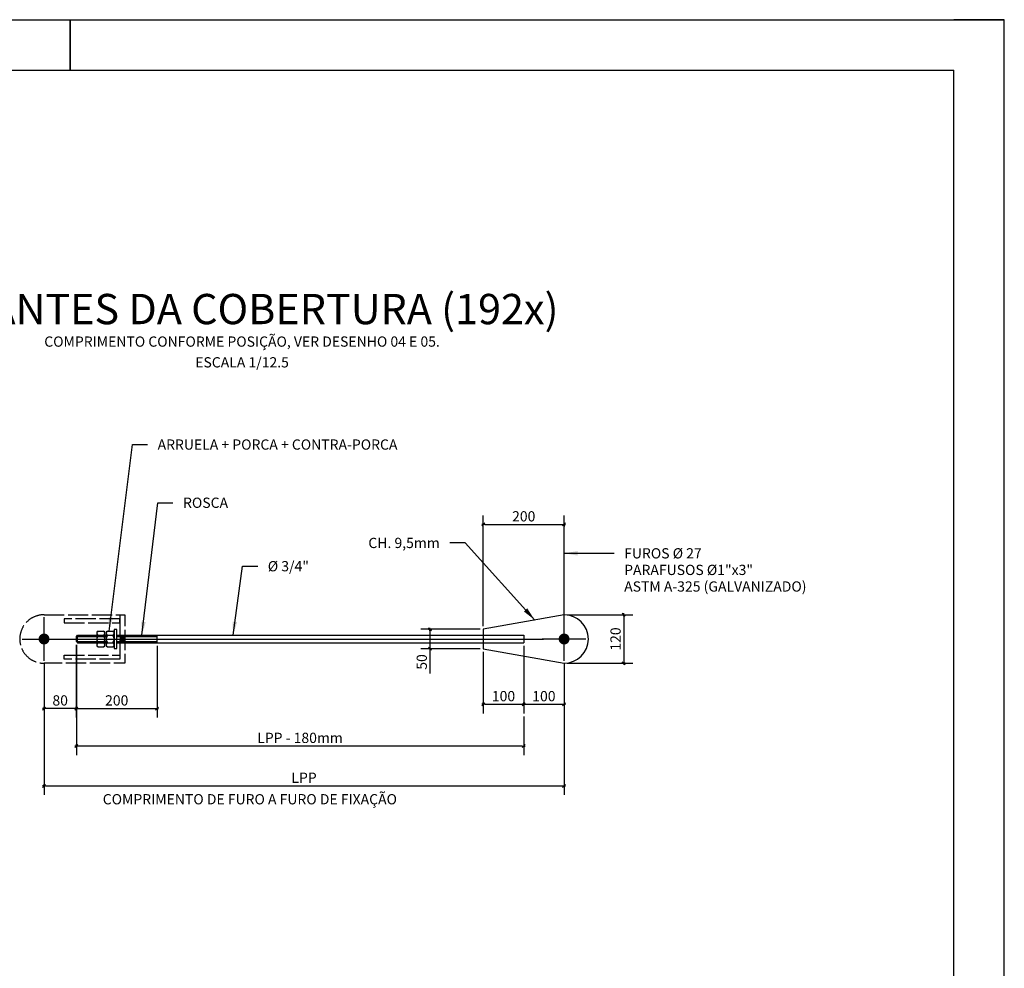
# Model space of a CAD drawing. Extents: x 22663 to 48041, y 168651 to 180898.
# Drawn here: x 43166 to 48041, y 176198 to 180898 of the extents above; entities that cross this region are included whole.
import ezdxf
from ezdxf.enums import TextEntityAlignment as Align

# ---------------------------------------------------------------- set-up
doc = ezdxf.new("R2010")
doc.units = 0
doc.header["$LTSCALE"] = 25
doc.header["$MEASUREMENT"] = 0
doc.linetypes.add('EIXO', pattern=[20, 18, -1, 0, -1])
doc.linetypes.add('TRACEJADO', pattern=[4.75, 4, -0.75])
doc.layers.get('0').update_dxf_attribs({"linetype": 'CONTINUOUS'})
doc.layers.get('DEFPOINTS').update_dxf_attribs({"linetype": 'CONTINUOUS'})
for name, color, linetype in [('C02', 221, 'CONTINUOUS'), ('C04', 2, 'CONTINUOUS'), ('C08', 3, 'CONTINUOUS'), ('COTA', 5, 'CONTINUOUS'), ('EIXO', 8, 'EIXO'), ('EIXO01', 4, 'EIXO'), ('T02', 221, 'CONTINUOUS'), ('T08', 3, 'CONTINUOUS'), ('TR01', 4, 'TRACEJADO')]:
    doc.layers.add(name, color=color, linetype=linetype)
doc.styles.add('R240', font='romans', dxfattribs={"height": 61})
doc.styles.add('R80', font='romans.shx', dxfattribs={"height": 50.75})
doc.dimstyles.new('STANDARD05', dxfattribs={"dimscale": 250, "dimtxt": 0.12, "dimasz": 0.03, "dimexe": 0.18, "dimexo": 0.0625, "dimgap": 0.06, "dimtad": 1, "dimdec": 0, "dimlfac": 0.5, "dimzin": 0, "dimtxsty": 'R80', "dimblk1": 'TICK', "dimblk2": 'TICK', "dimsah": 1, "dimcen": 0.09, "dimclrd": 256, "dimclre": 256, "dimclrt": 221, "dimazin": 3, "dimtfac": 1, "dimtdec": 0, "dimtmove": 0, "dimatfit": 3, "dimtolj": 1, "dimtzin": 0})

# ---------------------------------------------------------------- blocks, each defined once
blk = doc.blocks.new('PORCA')
for p, q in [((-0.762, 0.632), (-0.874, 0.519)), ((-0.874, 0.519), (-0.874, 0.113)), ((-0.874, 0.113), (-0.761, 0)), ((0.762, 0.632), (-0.762, 0.632)), ((-0.761, 0), (0.761, 0)), ((-0.437, 0.522), (-0.437, 0.11)), ((0.437, 0.522), (0.437, 0.11)), ((0.874, 0.113), (0.761, 0)), ((0.762, 0.632), (0.874, 0.519)), ((0.874, 0.519), (0.874, 0.113))]:
    blk.add_line(p, q)
for centre, radius, start, end in [((-0.655, 0.347), 0.279, 38.93949, 141.85555), ((-0.655, 0.285), 0.279, 218.14445, 321.06051), ((0, -0.295), 0.927, 61.84205, 118.15795), ((0, 0.927), 0.927, 241.84205, 298.15795), ((0.655, 0.347), 0.279, 38.14445, 141.06051), ((0.655, 0.285), 0.279, 218.93949, 321.85555)]:
    blk.add_arc(centre, radius, start, end)
blk = doc.blocks.new('FURO')
at = {"layer": 'C04', "const_width": 0.5}
blk.add_lwpolyline([(-0.25, 0, 1), (0.25, 0, 1)], format="xyb", close=True, dxfattribs=at)
at = {"layer": 'EIXO01'}
for p, q in [((0, -2), (0, 2)), ((-2, 0), (2, 0))]:
    blk.add_line(p, q, dxfattribs=at)
blk = doc.blocks.new('TICK')
for p, q in [((-1, 0), (0.99, 0)), ((0, 1), (0, -1.24))]:
    blk.add_line(p, q)
at = {"layer": 'C02'}
blk.add_line((1, 1), (-1, -1), dxfattribs=at)
blk = doc.blocks.new('*D72')
at = {"linetype": 'BYBLOCK'}
for p, q in [((32097.3, 176269.5), (32097.3, 175908.4)), ((32497.3, 176263.9), (32497.3, 175908.4)), ((32104.8, 175953.4), (32489.8, 175953.4))]:
    blk.add_line(p, q, dxfattribs=at)
at = {"layer": 'DEFPOINTS', "color": 0, "linetype": 'BYBLOCK'}
for p in [(32097.3, 176285.2), (32497.3, 176279.5), (32497.3, 175953.4)]:
    blk.add_point(p, dxfattribs=at)
at = {"linetype": 'BYBLOCK', "xscale": 7.5, "yscale": 7.5, "zscale": 7.5, "rotation": 180}
blk.add_blockref('TICK', (32097.3, 175953.4), dxfattribs=at)
at = {"linetype": 'BYBLOCK', "xscale": 7.5, "yscale": 7.5, "zscale": 7.5}
blk.add_blockref('TICK', (32497.3, 175953.4), dxfattribs=at)
at = {"color": 221, "linetype": 'BYBLOCK', "insert": (32297.3, 175993.8), "char_height": 50.75, "attachment_point": 5, "style": 'R80'}
blk.add_mtext('\\A1;200', dxfattribs=at)
blk = doc.blocks.new('*D73')
at = {"linetype": 'BYBLOCK'}
for p, q in [((32004.9, 174066.2), (32004.9, 173519.5)), ((34219.9, 173710.6), (34219.9, 173519.5)), ((34212.4, 173564.5), (32012.4, 173564.5))]:
    blk.add_line(p, q, dxfattribs=at)
at = {"layer": 'DEFPOINTS', "color": 0, "linetype": 'BYBLOCK'}
for p in [(32004.9, 174081.8), (34219.9, 173726.2), (32004.9, 173564.5)]:
    blk.add_point(p, dxfattribs=at)
at = {"linetype": 'BYBLOCK', "xscale": 7.5, "yscale": 7.5, "zscale": 7.5, "rotation": 180}
blk.add_blockref('TICK', (32004.9, 173564.5), dxfattribs=at)
at = {"linetype": 'BYBLOCK', "xscale": 7.5, "yscale": 7.5, "zscale": 7.5}
blk.add_blockref('TICK', (34219.9, 173564.5), dxfattribs=at)
at = {"color": 221, "linetype": 'BYBLOCK', "insert": (33112.4, 173604.9), "char_height": 50.75, "attachment_point": 5, "style": 'R80'}
blk.add_mtext('\\A1;LPP - 180mm', dxfattribs=at)
blk = doc.blocks.new('*D74')
at = {"linetype": 'BYBLOCK'}
for p, q in [((34019.9, 174158.6), (34019.9, 174707)), ((34419.9, 174110.2), (34419.9, 174707)), ((34027.4, 174662), (34412.4, 174662))]:
    blk.add_line(p, q, dxfattribs=at)
at = {"layer": 'DEFPOINTS', "color": 0, "linetype": 'BYBLOCK'}
for p in [(34419.9, 174662), (34019.9, 174143), (34419.9, 174094.6)]:
    blk.add_point(p, dxfattribs=at)
at = {"linetype": 'BYBLOCK', "xscale": 7.5, "yscale": 7.5, "zscale": 7.5, "rotation": 180}
blk.add_blockref('TICK', (34019.9, 174662), dxfattribs=at)
at = {"linetype": 'BYBLOCK', "xscale": 7.5, "yscale": 7.5, "zscale": 7.5}
blk.add_blockref('TICK', (34419.9, 174662), dxfattribs=at)
at = {"color": 221, "linetype": 'BYBLOCK', "insert": (34219.9, 174702.4), "char_height": 50.75, "attachment_point": 5, "style": 'R80'}
blk.add_mtext('\\A1;200', dxfattribs=at)
blk = doc.blocks.new('*D75')
at = {"linetype": 'BYBLOCK'}
for p, q in [((34096.7, 176346.3), (33803, 176346.3)), ((33848, 176338.8), (33848, 176257)), ((34096.7, 176249.5), (33803, 176249.5)), ((33848, 176249.5), (33848, 176126.4))]:
    blk.add_line(p, q, dxfattribs=at)
at = {"layer": 'DEFPOINTS', "color": 0, "linetype": 'BYBLOCK'}
for p in [(34112.3, 176346.3), (33848, 176249.5), (34112.3, 176249.5)]:
    blk.add_point(p, dxfattribs=at)
at = {"linetype": 'BYBLOCK', "xscale": 7.5, "yscale": 7.5, "zscale": 7.5}
for p, rotation in [((33848, 176346.3), 90), ((33848, 176249.5), 270)]:
    blk.add_blockref('TICK', p, dxfattribs=dict(at, rotation=rotation))
at = {"color": 221, "linetype": 'BYBLOCK', "insert": (33807.6, 176184.2), "char_height": 50.75, "attachment_point": 5, "rotation": 90, "style": 'R80'}
blk.add_mtext('\\A1;50', dxfattribs=at)
blk = doc.blocks.new('*D76')
at = {"linetype": 'BYBLOCK'}
for p, q in [((34528, 176417.9), (34852.5, 176417.9)), ((34807.5, 176410.4), (34807.5, 176185.4)), ((34528, 176177.9), (34852.5, 176177.9))]:
    blk.add_line(p, q, dxfattribs=at)
at = {"layer": 'DEFPOINTS', "color": 0, "linetype": 'BYBLOCK'}
for p in [(34512.3, 176417.9), (34512.3, 176177.9), (34807.5, 176177.9)]:
    blk.add_point(p, dxfattribs=at)
at = {"linetype": 'BYBLOCK', "xscale": 7.5, "yscale": 7.5, "zscale": 7.5}
for p, rotation in [((34807.5, 176417.9), 90), ((34807.5, 176177.9), 270)]:
    blk.add_blockref('TICK', p, dxfattribs=dict(at, rotation=rotation))
at = {"color": 221, "linetype": 'BYBLOCK', "insert": (34767.1, 176297.9), "char_height": 50.75, "attachment_point": 5, "rotation": 90, "style": 'R80'}
blk.add_mtext('\\A1;120', dxfattribs=at)
blk = doc.blocks.new('*D77')
at = {"linetype": 'BYBLOCK'}
for p, q in [((34112.3, 176233.9), (34112.3, 175929.6)), ((34312.3, 176263.9), (34312.3, 175929.6)), ((34119.8, 175974.6), (34304.8, 175974.6))]:
    blk.add_line(p, q, dxfattribs=at)
at = {"layer": 'DEFPOINTS', "color": 0, "linetype": 'BYBLOCK'}
for p in [(34312.3, 176279.5), (34112.3, 176249.5), (34312.3, 175974.6)]:
    blk.add_point(p, dxfattribs=at)
at = {"linetype": 'BYBLOCK', "xscale": 7.5, "yscale": 7.5, "zscale": 7.5, "rotation": 180}
blk.add_blockref('TICK', (34112.3, 175974.6), dxfattribs=at)
at = {"linetype": 'BYBLOCK', "xscale": 7.5, "yscale": 7.5, "zscale": 7.5}
blk.add_blockref('TICK', (34312.3, 175974.6), dxfattribs=at)
at = {"color": 221, "linetype": 'BYBLOCK', "insert": (34212.3, 176014.9), "char_height": 50.75, "attachment_point": 5, "style": 'R80'}
blk.add_mtext('\\A1;100', dxfattribs=at)
blk = doc.blocks.new('*D78')
at = {"linetype": 'BYBLOCK'}
for p, q in [((34312.3, 176263.9), (34312.3, 175929.6)), ((34512.3, 176162.3), (34512.3, 175929.6)), ((34319.8, 175974.6), (34504.8, 175974.6))]:
    blk.add_line(p, q, dxfattribs=at)
at = {"layer": 'DEFPOINTS', "color": 0, "linetype": 'BYBLOCK'}
for p in [(34312.3, 176279.5), (34512.3, 176177.9), (34512.3, 175974.6)]:
    blk.add_point(p, dxfattribs=at)
at = {"linetype": 'BYBLOCK', "xscale": 7.5, "yscale": 7.5, "zscale": 7.5, "rotation": 180}
blk.add_blockref('TICK', (34312.3, 175974.6), dxfattribs=at)
at = {"linetype": 'BYBLOCK', "xscale": 7.5, "yscale": 7.5, "zscale": 7.5}
blk.add_blockref('TICK', (34512.3, 175974.6), dxfattribs=at)
at = {"color": 221, "linetype": 'BYBLOCK', "insert": (34412.3, 176014.9), "char_height": 50.75, "attachment_point": 5, "style": 'R80'}
blk.add_mtext('\\A1;100', dxfattribs=at)
blk = doc.blocks.new('FUROPER')
at = {"layer": 'C04'}
blk.add_solid([(-0.5, 0), (-0.5, 1), (0.5, 0), (0.5, 1)], dxfattribs=at)
at = {"layer": 'EIXO'}
blk.add_line((0, 3.77), (0, -2.85), dxfattribs=at)
blk = doc.blocks.new('TITULO')
at = {"layer": 'T02', "style": 'R80'}
for tag, p in [('1LINHA', (-0.2, -2.72)), ('2LINHA', (-0.2, -6.83))]:
    blk.add_attdef(tag, text='', height=2.03, dxfattribs=at).set_placement(p, align=Align.CENTER)
at = {"layer": 'T08', "style": 'R240'}
blk.add_attdef('TITULO', text='', height=6, dxfattribs=at).set_placement((-0.04, 1.74), align=Align.CENTER)
blk = doc.blocks.new('SETA')
blk.add_solid([(2.7, -0.45), (2.7, 0.45), (0, 0)])
blk = doc.blocks.new('*D88')
at = {"linetype": 'BYBLOCK'}
for p, q in [((32004.9, 174066.2), (32004.9, 173705.1)), ((31845, 173971), (31845, 173705.1)), ((31997.4, 173750.1), (31852.5, 173750.1))]:
    blk.add_line(p, q, dxfattribs=at)
at = {"layer": 'DEFPOINTS', "color": 0, "linetype": 'BYBLOCK'}
for p in [(32004.9, 174081.8), (31845, 173986.6), (31845, 173750.1)]:
    blk.add_point(p, dxfattribs=at)
at = {"linetype": 'BYBLOCK', "xscale": 7.5, "yscale": 7.5, "zscale": 7.5, "rotation": 180}
blk.add_blockref('TICK', (31845, 173750.1), dxfattribs=at)
at = {"linetype": 'BYBLOCK', "xscale": 7.5, "yscale": 7.5, "zscale": 7.5}
blk.add_blockref('TICK', (32004.9, 173750.1), dxfattribs=at)
at = {"color": 221, "linetype": 'BYBLOCK', "insert": (31924.9, 173790.5), "char_height": 50.75, "attachment_point": 5, "style": 'R80'}
blk.add_mtext('\\A1;80', dxfattribs=at)
blk = doc.blocks.new('*D89')
at = {"linetype": 'BYBLOCK'}
for p, q in [((31845, 173971), (31845, 173322)), ((34419.9, 173971), (34419.9, 173322)), ((31852.5, 173367), (34412.4, 173367))]:
    blk.add_line(p, q, dxfattribs=at)
at = {"layer": 'DEFPOINTS', "color": 0, "linetype": 'BYBLOCK'}
for p in [(31845, 173986.6), (34419.9, 173986.6), (34419.9, 173367)]:
    blk.add_point(p, dxfattribs=at)
at = {"linetype": 'BYBLOCK', "xscale": 7.5, "yscale": 7.5, "zscale": 7.5, "rotation": 180}
blk.add_blockref('TICK', (31845, 173367), dxfattribs=at)
at = {"linetype": 'BYBLOCK', "xscale": 7.5, "yscale": 7.5, "zscale": 7.5}
blk.add_blockref('TICK', (34419.9, 173367), dxfattribs=at)
at = {"color": 221, "linetype": 'BYBLOCK', "insert": (33132.4, 173407.4), "char_height": 50.75, "attachment_point": 5, "style": 'R80'}
blk.add_mtext('\\A1;LPP', dxfattribs=at)

msp = doc.modelspace()

# ---------------------------------------------------------------- linework, layer by layer
at = {"layer": 'C02'}
for p, q in [((27015.9, 180897.6), (48040.9, 180897.6)), ((43416, 180897.6), (43416, 180647.6)), ((43416, 180647.7), (43416, 180897.6)), ((48040.9, 180897.6), (47790.9, 180897.6)), ((48040.9, 168651.1), (48040.9, 180897.6))]:
    msp.add_line(p, q, dxfattribs=at)
at = {"layer": 'C08'}
for p in [(27640.9, 180647.6), (47790.9, 168901.1)]:
    msp.add_line(p, (47790.9, 180647.6), dxfattribs=at)
at = {"layer": 'COTA'}
msp.add_line((43394.5, 177829.7), (45759, 177829.7), dxfattribs=at)
at = {"layer": 'COTA', "flags": 128}
for points in [[(43608.5, 177868.9), (43723.9, 178793), (43798.9, 178793)], [(43771.1, 177848.1), (43849.8, 178504.7), (43924.8, 178504.7)], [(45716, 177923.7), (45370.9, 178305.6), (45295.9, 178305.6)], [(45861.5, 178254.2), (46033.8, 178254.2), (46108.8, 178254.2)], [(44222.2, 177848.1), (44269.4, 178190.3), (44344.4, 178190.3)]]:
    msp.add_lwpolyline(points, dxfattribs=at)
at = {"layer": 'T02'}
for p, q in [((45861.5, 177949.7), (45461.5, 177878.1)), ((43446.5, 177842.5), (43452.1, 177848.1)), ((43446.5, 177817), (43446.5, 177842.5)), ((43452.1, 177848.1), (43594.2, 177848.1)), ((43452.1, 177811.3), (43452.1, 177848.1)), ((43452.1, 177842.5), (43594.2, 177842.5)), ((43646.5, 177848.1), (45661.5, 177848.1)), ((43646.5, 177842.5), (43846.5, 177842.5)), ((43846.5, 177811.3), (43846.5, 177848.1)), ((45461.5, 177878.1), (45461.5, 177781.3)), ((45661.5, 177848.1), (45661.5, 177811.3)), ((43446.5, 177817), (43452.1, 177811.3)), ((43452.1, 177817), (43594.2, 177817)), ((43452.1, 177811.3), (43594.2, 177811.3)), ((43646.5, 177817), (43846.5, 177817)), ((43646.5, 177811.3), (45661.5, 177811.3)), ((45461.5, 177781.3), (45861.5, 177709.7))]:
    msp.add_line(p, q, dxfattribs=at)
msp.add_lwpolyline([(43646.5, 177782.2), (43646.5, 177877.2), (43633.8, 177877.2), (43633.8, 177782.2)], close=True, dxfattribs=at)
msp.add_arc((45861.5, 177829.7), 120, 270, 90, dxfattribs=at)
at = {"layer": 'TR01'}
msp.add_line((43661.5, 177949.7), (43661.5, 177709.7), dxfattribs=at)
at = {"layer": 'TR01', "flags": 128}
msp.add_lwpolyline([(43286.5, 177949.7), (43686.5, 177949.7), (43686.5, 177709.7), (43286.5, 177709.7)], dxfattribs=at)
at = {"layer": 'TR01'}
for points in [[(43661.5, 177929.7), (43386.5, 177929.7), (43386.5, 177909.7), (43661.5, 177909.7)], [(43661.5, 177729.7), (43386.5, 177729.7), (43386.5, 177749.7), (43661.5, 177749.7)]]:
    msp.add_lwpolyline(points, close=True, dxfattribs=at)
msp.add_arc((43286.5, 177829.7), 120, 90, 270, dxfattribs=at)

# ---------------------------------------------------------------- block references
at = {"layer": 'COTA', "xscale": 25, "yscale": 25, "zscale": 25}
msp.add_blockref('TITULO', (44272, 179345.7), dxfattribs=at).add_auto_attribs({'TITULO': 'TIRANTES DA COBERTURA (192x)', '1LINHA': 'COMPRIMENTO CONFORME POSIÇÃO, VER DESENHO 04 E 05.', '2LINHA': 'ESCALA 1/12.5'})
msp.add_blockref('SETA', (45861.5, 178254.2), dxfattribs=at)
for p, rotation in [((45716, 177923.7), 132.1024859998242), ((43608.5, 177868.9), 82.88193375168743), ((43771.1, 177848.1), 83.16735077511517), ((44222.2, 177848.1), 82.1455834904509)]:
    msp.add_blockref('SETA', p, dxfattribs=dict(at, rotation=rotation))
at = {"layer": 'T02', "xscale": -54, "yscale": 54, "zscale": 54}
msp.add_blockref('FURO', (45861.5, 177829.7), dxfattribs=at)
at = {"layer": 'T02', "rotation": 90}
for name, p, xscale, yscale, zscale in [('PORCA', (43587.7, 177829.7), 44.81867956038565, 62.60906818883697, 44.81867956038565), ('PORCA', (43633.8, 177829.7), 44.81867956038565, 62.60906818883697, 44.81867956038565), ('FUROPER', (43686.5, 177829.7), 42, 25, 42)]:
    msp.add_blockref(name, p, dxfattribs=dict(at, xscale=xscale, yscale=yscale, zscale=zscale))
at = {"layer": 'TR01', "xscale": 54, "yscale": 54, "zscale": 54}
msp.add_blockref('FURO', (43286.5, 177829.7), dxfattribs=at)

# ---------------------------------------------------------------- texts
at = {"layer": 'T02', "style": 'R80', "oblique": 10}
for s, p in [('ARRUELA + PORCA + CONTRA-PORCA', (43848.9, 178767.6)), ('ROSCA', (43974.8, 178479.3)), ('FUROS %%C 27', (46158.8, 178228.8)), ('%%C 3/4"', (44394.4, 178164.9)), ('PARAFUSOS %%C1"x3"', (46158.8, 178146.7)), ('ASTM A-325 (GALVANIZADO)', (46158.8, 178064.5)), ('COMPRIMENTO DE FURO A FURO DE FIXAÇÃO', (43577.3, 177010.6))]:
    msp.add_text(s, height=50.75, dxfattribs=at).set_placement(p)
msp.add_text('CH. 9,5mm', height=50.75, dxfattribs=at).set_placement((45245.9, 178280.2), align=Align.RIGHT)

# ---------------------------------------------------------------- dimensions: what is measured, and where the dimension line sits
at = {"layer": 'COTA'}
for base, p1, p2, picture, middle, set_off in [((45861.5, 178397.1), (45461.5, 177878.1), (45861.5, 177829.7), '*D74', (45661.5, 178437.5), (11441.6, 3735.1)), ((43286.5, 177485.2), (43446.5, 177817), (43286.5, 177721.7), '*D88', (43366.5, 177525.6), (11441.6, 3735.1)), ((43846.5, 177485.2), (43446.5, 177817), (43846.5, 177811.3), '*D72', (43646.5, 177525.6), (11349.1, 1531.8)), ((45661.5, 177506.4), (45461.5, 177781.3), (45661.5, 177811.3), '*D77', (45561.5, 177546.7), (11349.1, 1531.8)), ((45861.5, 177506.4), (45661.5, 177811.3), (45861.5, 177709.7), '*D78', (45761.5, 177546.7), (11349.1, 1531.8))]:
    dim = msp.add_linear_dim(base=base, p1=p1, p2=p2, dimstyle='STANDARD05', dxfattribs=at)
    dim.commit()
    dim.dimension.update_dxf_attribs({"geometry": picture, "text_midpoint": middle, "insert": set_off})
dim = msp.add_linear_dim(base=(46156.7, 177709.7), p1=(45861.5, 177949.7), p2=(45861.5, 177709.7), angle=90, dimstyle='STANDARD05', dxfattribs=at)
dim.commit()
dim.dimension.update_dxf_attribs({"geometry": '*D76', "text_midpoint": (46116.3, 177829.7), "insert": (11349.1, 1531.8)})
dim = msp.add_linear_dim(base=(45197.1, 177781.3), p1=(45461.5, 177878.1), p2=(45461.5, 177781.3), angle=90, text='50', dimstyle='STANDARD05', dxfattribs=at)
dim.commit()
dim.dimension.update_dxf_attribs({"geometry": '*D75', "text_midpoint": (45156.7, 177716), "insert": (11349.1, 1531.8)})
for base, p1, p2, text, picture, middle in [((43446.5, 177299.6), (45661.5, 177461.4), (43446.5, 177817), 'LPP - 180mm', '*D73', (44554, 177340)), ((45861.5, 177102.2), (43286.5, 177721.7), (45861.5, 177721.7), 'LPP', '*D89', (44574, 177142.5))]:
    dim = msp.add_linear_dim(base=base, p1=p1, p2=p2, text=text, dimstyle='STANDARD05', dxfattribs=at)
    dim.commit()
    dim.dimension.update_dxf_attribs({"geometry": picture, "text_midpoint": middle, "insert": (11441.6, 3735.1)})

doc.saveas('drawing.dxf')
